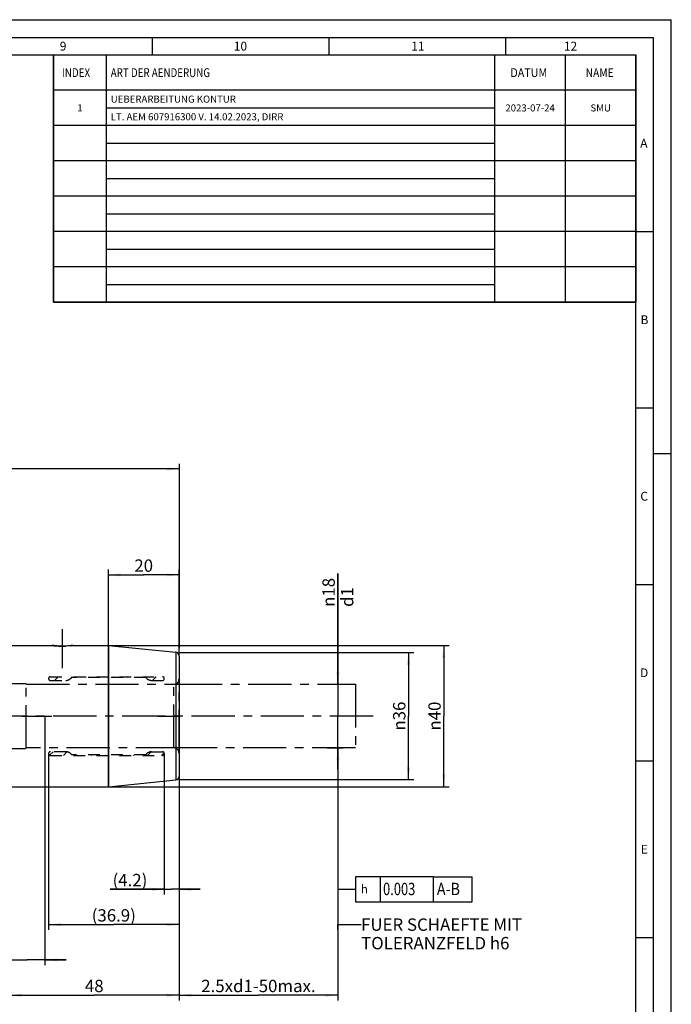
# Model space of a CAD drawing. Units: millimetres. Extents: x 0 to 594, y 0 to 420.
# Drawn here: x 409 to 594, y 141 to 420 of the extents above; entities that cross this region are included whole.
import ezdxf

# ---------------------------------------------------------------- set-up
doc = ezdxf.new("R2010")
doc.units = ezdxf.units.MM
doc.header["$LTSCALE"] = 32.67
for name, pattern in [('CENTER', [0.6, 0.375, -0.075, 0.075, -0.075]), ('HIDDEN', [0.2, 0.1, -0.1]), ('PHANTOM', [0.8, 0.45, -0.05, 0.1, -0.05, 0.1, -0.05])]:
    doc.linetypes.add(name, pattern=pattern)
doc.layers.get('0').update_dxf_attribs({"linetype": 'CONTINUOUS'})
for name, color, linetype in [('606331848-000-01-ED1_CL', 7, 'CONTINUOUS'), ('606331848-000-01-ED1_FORMAT', 7, 'CONTINUOUS'), ('606967823-000_AXIS', 7, 'CONTINUOUS'), ('606967823-000_CL', 7, 'CONTINUOUS'), ('606967823-000_DIM', 7, 'CONTINUOUS'), ('606967823-000_HL', 7, 'CONTINUOUS'), ('606968022-000_DIM', 7, 'CONTINUOUS'), ('606968022-000_HL', 7, 'CONTINUOUS'), ('606969073-000_AXIS', 7, 'CONTINUOUS'), ('606969073-000_DIM', 7, 'CONTINUOUS'), ('606969073-000_HL', 7, 'CONTINUOUS'), ('CURVES', 7, 'CONTINUOUS'), ('DRW_SKE_ED1_FADE_IN', 7, 'CONTINUOUS')]:
    doc.layers.add(name, color=color, linetype=linetype)
doc.styles.get("Standard").update_dxf_attribs({"font": 'TXT.SHX', "width": 0.7})
doc.styles.add('TEXTSTYLE_2', font='gdt', dxfattribs={"width": 0.7})
doc.dimstyles.new('DIMSTYLE_1', dxfattribs={"dimtxt": 3.5, "dimasz": 3.5, "dimexe": 1.5, "dimexo": 0, "dimgap": 0.875, "dimtad": 1, "dimdec": 3, "dimdsep": 46, "dimtxsty": 'STANDARD', "dimblk": '_FILLED', "dimblk1": '_FILLED', "dimblk2": '_FILLED', "dimcen": 0.09, "dimclrt": 2, "dimadec": 3, "dimazin": 2, "dimtp": 0.1, "dimtm": 0.1, "dimtfac": 1, "dimtdec": 3, "dimtofl": 0, "dimtmove": 0, "dimatfit": 3, "dimldrblk": '_FILLED', "dimfxl": 1, "dimtolj": 1, "dimarcsym": 0})
doc.dimstyles.new('DIMSTYLE_2', dxfattribs={"dimtxt": 3.5, "dimasz": 3.5, "dimexe": 1.5, "dimexo": 0, "dimgap": 0.875, "dimtad": 1, "dimdec": 1, "dimdsep": 46, "dimtxsty": 'STANDARD', "dimblk": '_FILLED', "dimblk1": '_FILLED', "dimblk2": '_FILLED', "dimcen": 0.09, "dimclrt": 2, "dimadec": 3, "dimazin": 2, "dimtp": 0.15, "dimtm": 0.15, "dimtfac": 1, "dimtdec": 1, "dimtofl": 0, "dimtmove": 0, "dimatfit": 3, "dimldrblk": '_FILLED', "dimfxl": 1, "dimtolj": 1, "dimarcsym": 0})
doc.dimstyles.new('DIMSTYLE_3', dxfattribs={"dimtxt": 3.5, "dimasz": 3.5, "dimexe": 1.5, "dimexo": 0, "dimgap": 0.875, "dimtad": 1, "dimdec": 1, "dimdsep": 46, "dimtxsty": 'STANDARD', "dimblk": '_FILLED', "dimblk1": '_FILLED', "dimblk2": '_FILLED', "dimcen": 0.09, "dimclrt": 2, "dimadec": 3, "dimazin": 2, "dimtp": 0.05, "dimtm": 0.05, "dimtfac": 1, "dimtdec": 1, "dimtofl": 0, "dimtmove": 0, "dimatfit": 3, "dimldrblk": '_FILLED', "dimfxl": 1, "dimtolj": 1, "dimarcsym": 0})
doc.dimstyles.new('DIMSTYLE_4', dxfattribs={"dimtxt": 3.5, "dimasz": 3.5, "dimexe": 1.5, "dimexo": 0, "dimgap": 0.875, "dimtad": 1, "dimdec": 3, "dimdsep": 46, "dimtxsty": 'STANDARD', "dimblk": '_FILLED', "dimblk1": '_FILLED', "dimblk2": '_FILLED', "dimcen": 0.09, "dimclrt": 2, "dimadec": 3, "dimazin": 2, "dimtp": 0.15, "dimtm": 0.15, "dimtfac": 1, "dimtdec": 3, "dimtofl": 0, "dimtmove": 0, "dimatfit": 3, "dimldrblk": '_FILLED', "dimfxl": 1, "dimtolj": 1, "dimarcsym": 0})
doc.dimstyles.new('DIMSTYLE_5', dxfattribs={"dimtxt": 3.5, "dimasz": 3.5, "dimexe": 1.5, "dimexo": 0, "dimgap": 0.875, "dimtad": 1, "dimdec": 3, "dimdsep": 46, "dimtxsty": 'STANDARD', "dimblk": '_FILLED', "dimblk1": '_FILLED', "dimblk2": '_FILLED', "dimcen": 0.09, "dimclrt": 2, "dimadec": 3, "dimazin": 2, "dimtp": 0.2, "dimtm": 0.2, "dimtfac": 1, "dimtdec": 3, "dimtofl": 0, "dimtmove": 0, "dimatfit": 3, "dimldrblk": '_FILLED', "dimfxl": 1, "dimtolj": 1, "dimarcsym": 0})
doc.dimstyles.get("Standard").update_dxf_attribs({"dimtxt": 3.5, "dimasz": 3.5, "dimexe": 1.5, "dimexo": 0, "dimtad": 1, "dimdec": 3, "dimdsep": 46, "dimtxsty": 'STANDARD', "dimblk": '_FILLED', "dimblk1": '_FILLED', "dimblk2": '_FILLED', "dimcen": 0.09, "dimclrt": 2, "dimadec": 3, "dimazin": 2, "dimtol": 1, "dimtp": 0.005, "dimtm": 0.005, "dimtfac": 1, "dimtdec": 3, "dimtofl": 0, "dimtmove": 0, "dimatfit": 3, "dimldrblk": '_FILLED', "dimfxl": 1, "dimtolj": 1, "dimarcsym": 0})

# ---------------------------------------------------------------- blocks, each defined once
blk = doc.blocks.new('CHANGEBLOCK_BL6', base_point=(501.5, 375))
at = {"layer": '606331848-000-01-ED1_FORMAT', "color": 7, "linetype": 'CONTINUOUS'}
for p, q in [((419, 340), (419, 410)), ((434, 340), (434, 410)), ((544, 340), (544, 410)), ((564, 340), (564, 410)), ((584, 400), (419, 400)), ((584, 390), (419, 390)), ((584, 380), (419, 380)), ((584, 370), (419, 370)), ((584, 360), (419, 360)), ((584, 350), (419, 350)), ((584, 340), (419, 340))]:
    blk.add_line(p, q, dxfattribs=at)
at = {"layer": '606331848-000-01-ED1_FORMAT', "color": 2, "linetype": 'CONTINUOUS'}
for s, width, p in [('INDEX', 0.819048, (421.38, 403.75)), ('ART DER AENDERUNG', 0.810924, (435.23, 403.75)), ('DATUM', 0.890476, (548.43, 403.75)), ('NAME', 0.85119, (569.74, 403.75))]:
    blk.add_text(s, height=2.5, dxfattribs=dict(at, width=width)).set_placement(p)
blk = doc.blocks.new('_FILLED')
at = {"color": 0, "linetype": 'BYBLOCK'}
blk.add_solid([(0, 0), (-1, 0.125), (-1, -0.125)], dxfattribs=at)
blk = doc.blocks.new('*D0')
at = {"layer": '606969073-000_DIM', "color": 3, "linetype": 'CONTINUOUS'}
for p, q in [((406.56, 222.72), (406.56, 152.15)), ((416.56, 222.72), (416.56, 152.15)), ((406.56, 153.65), (397.84, 153.65)), ((397.84, 153.65), (411.56, 153.65)), ((422.56, 153.65), (411.56, 153.65)), ((416.56, 153.65), (422.56, 153.65))]:
    blk.add_line(p, q, dxfattribs=at)
at = {"layer": '606969073-000_DIM', "color": 3, "linetype": 'CONTINUOUS', "xscale": 3.5, "yscale": 3.5, "zscale": 3.5}
blk.add_blockref('_FILLED', (406.56, 153.65), dxfattribs=at)
at = {"layer": '606969073-000_DIM', "color": 3, "linetype": 'CONTINUOUS', "xscale": 3.5, "yscale": 3.5, "zscale": 3.5, "rotation": 180}
blk.add_blockref('_FILLED', (416.56, 153.65), dxfattribs=at)
at = {"layer": '606969073-000_DIM', "color": 2, "linetype": 'CONTINUOUS', "insert": (402.59, 158.02), "char_height": 3.5, "width": 46.375, "attachment_point": 3, "line_spacing_factor": 0.9}
blk.add_mtext('10\\PVERSTELLWEG', dxfattribs=at)
blk = doc.blocks.new('*D1')
at = {"layer": '606968022-000_DIM', "color": 3, "linetype": 'CONTINUOUS'}
for p, q in [((417.61, 212.1), (417.61, 162.15)), ((454.56, 205.62), (454.56, 162.15)), ((417.61, 163.65), (436.09, 163.65)), ((454.56, 163.65), (436.09, 163.65))]:
    blk.add_line(p, q, dxfattribs=at)
at = {"layer": '606968022-000_DIM', "color": 3, "linetype": 'CONTINUOUS', "xscale": 3.5, "yscale": 3.5, "zscale": 3.5, "rotation": 180}
blk.add_blockref('_FILLED', (417.61, 163.65), dxfattribs=at)
at = {"layer": '606968022-000_DIM', "color": 3, "linetype": 'CONTINUOUS', "xscale": 3.5, "yscale": 3.5, "zscale": 3.5}
blk.add_blockref('_FILLED', (454.56, 163.65), dxfattribs=at)
at = {"layer": '606968022-000_DIM', "color": 2, "linetype": 'CONTINUOUS', "insert": (436.09, 168.02), "char_height": 3.5, "width": 19.5, "attachment_point": 2, "line_spacing_factor": 0.9}
blk.add_mtext('(36.9)', dxfattribs=at)
blk = doc.blocks.new('*D2')
at = {"layer": '606968022-000_DIM', "color": 3, "linetype": 'CONTINUOUS'}
for p, q in [((450.4, 212.1), (450.4, 172.15)), ((454.56, 205.66), (454.56, 172.15)), ((450.4, 173.65), (435.1, 173.65)), ((435.1, 173.65), (452.48, 173.65)), ((460.56, 173.65), (452.48, 173.65)), ((454.56, 173.65), (460.56, 173.65))]:
    blk.add_line(p, q, dxfattribs=at)
at = {"layer": '606968022-000_DIM', "color": 3, "linetype": 'CONTINUOUS', "xscale": 3.5, "yscale": 3.5, "zscale": 3.5}
blk.add_blockref('_FILLED', (450.4, 173.65), dxfattribs=at)
at = {"layer": '606968022-000_DIM', "color": 3, "linetype": 'CONTINUOUS', "xscale": 3.5, "yscale": 3.5, "zscale": 3.5, "rotation": 180}
blk.add_blockref('_FILLED', (454.56, 173.65), dxfattribs=at)
at = {"layer": '606968022-000_DIM', "color": 2, "linetype": 'CONTINUOUS', "insert": (445.6, 178.02), "char_height": 3.5, "width": 15.75, "attachment_point": 3, "line_spacing_factor": 0.9}
blk.add_mtext('(4.2)', dxfattribs=at)
blk = doc.blocks.new('*D3')
at = {"layer": '606968022-000_DIM', "color": 3, "linetype": 'CONTINUOUS'}
for p, q in [((499.56, 231.72), (499.56, 263.07)), ((499.56, 263.07), (499.56, 222.72)), ((496, 231.72), (501.06, 231.72)), ((499.56, 207.72), (499.56, 222.72)), ((496.5, 213.72), (501.06, 213.72)), ((499.56, 213.72), (499.56, 207.72))]:
    blk.add_line(p, q, dxfattribs=at)
at = {"layer": '606968022-000_DIM', "color": 3, "linetype": 'CONTINUOUS', "xscale": 3.5, "yscale": 3.5, "zscale": 3.5}
for p, rotation in [((499.56, 231.72), 270), ((499.56, 213.72), 90)]:
    blk.add_blockref('_FILLED', p, dxfattribs=dict(at, rotation=rotation))
at = {"layer": '606968022-000_DIM', "color": 2, "linetype": 'CONTINUOUS', "insert": (495.19, 253.65), "char_height": 3.5, "width": 14.125, "attachment_point": 1, "rotation": 90, "line_spacing_factor": 0.9, "style": 'TEXTSTYLE_2'}
blk.add_mtext('{\\fgdt;n}\\fTXT.SHX;18\\Pd1', dxfattribs=at)
blk = doc.blocks.new('*D4')
at = {"layer": '606968022-000_DIM', "color": 3, "linetype": 'CONTINUOUS'}
for p, q in [((499.56, 213.72), (499.56, 142.15)), ((454.56, 205.6), (454.56, 142.15)), ((454.56, 143.65), (477.06, 143.65)), ((499.56, 143.65), (477.06, 143.65))]:
    blk.add_line(p, q, dxfattribs=at)
at = {"layer": '606968022-000_DIM', "color": 3, "linetype": 'CONTINUOUS', "xscale": 3.5, "yscale": 3.5, "zscale": 3.5, "rotation": 180}
blk.add_blockref('_FILLED', (454.56, 143.65), dxfattribs=at)
at = {"layer": '606968022-000_DIM', "color": 3, "linetype": 'CONTINUOUS', "xscale": 3.5, "yscale": 3.5, "zscale": 3.5}
blk.add_blockref('_FILLED', (499.56, 143.65), dxfattribs=at)
at = {"layer": '606968022-000_DIM', "color": 2, "linetype": 'CONTINUOUS', "insert": (477.06, 148.02), "char_height": 3.5, "width": 48.375, "attachment_point": 2, "line_spacing_factor": 0.9}
blk.add_mtext('2.5xd1-50max.', dxfattribs=at)
blk = doc.blocks.new('GEOM_TOLERANCE_SYMBOLS_BL10', base_point=(518.56, 173.65))
at = {"layer": '606331848-000-01-ED1_CL', "color": 3, "linetype": 'CONTINUOUS'}
for p, q in [((504.56, 177.15), (504.56, 170.15)), ((526.56, 177.15), (504.56, 177.15)), ((511.56, 177.15), (511.56, 170.15)), ((526.56, 177.15), (526.56, 170.15)), ((526.56, 177.15), (537.56, 177.15)), ((537.56, 170.15), (537.56, 177.15)), ((499.56, 173.65), (504.56, 173.65)), ((504.56, 170.15), (526.56, 170.15)), ((526.56, 170.15), (537.56, 170.15))]:
    blk.add_line(p, q, dxfattribs=at)
at = {"layer": '606331848-000-01-ED1_CL', "color": 2, "linetype": 'CONTINUOUS', "style": 'TEXTSTYLE_2'}
blk.add_text('h', height=2.4, dxfattribs=at).set_placement((506.06, 172.55))
at = {"layer": '606331848-000-01-ED1_CL', "color": 2, "linetype": 'CONTINUOUS'}
for s, width, p in [('0.003', 0.766667, (512.35, 172.01)), ('A-B', 0.849206, (527.6, 172))]:
    blk.add_text(s, height=3.5, dxfattribs=dict(at, width=width)).set_placement(p)
blk = doc.blocks.new('*D5')
at = {"layer": '606967823-000_DIM', "color": 3, "linetype": 'CONTINUOUS'}
for p, q in [((254.56, 253.41), (254.56, 294.22)), ((454.56, 294.22), (454.56, 241.92)), ((254.56, 292.72), (354.56, 292.72)), ((454.56, 292.72), (354.56, 292.72))]:
    blk.add_line(p, q, dxfattribs=at)
at = {"layer": '606967823-000_DIM', "color": 3, "linetype": 'CONTINUOUS', "xscale": 3.5, "yscale": 3.5, "zscale": 3.5, "rotation": 180}
blk.add_blockref('_FILLED', (254.56, 292.72), dxfattribs=at)
at = {"layer": '606967823-000_DIM', "color": 3, "linetype": 'CONTINUOUS', "xscale": 3.5, "yscale": 3.5, "zscale": 3.5}
blk.add_blockref('_FILLED', (454.56, 292.72), dxfattribs=at)
at = {"layer": '606967823-000_DIM', "color": 2, "linetype": 'CONTINUOUS', "insert": (354.56, 297.1), "char_height": 3.5, "width": 12.375, "attachment_point": 2, "line_spacing_factor": 0.9}
blk.add_mtext('200', dxfattribs=at)
blk = doc.blocks.new('*D6')
at = {"layer": '606967823-000_DIM', "color": 3, "linetype": 'CONTINUOUS'}
for p, q in [((406.56, 222.72), (406.56, 142.15)), ((454.56, 206.71), (454.56, 142.15)), ((406.56, 143.65), (430.56, 143.65)), ((454.56, 143.65), (430.56, 143.65))]:
    blk.add_line(p, q, dxfattribs=at)
at = {"layer": '606967823-000_DIM', "color": 3, "linetype": 'CONTINUOUS', "xscale": 3.5, "yscale": 3.5, "zscale": 3.5, "rotation": 180}
blk.add_blockref('_FILLED', (406.56, 143.65), dxfattribs=at)
at = {"layer": '606967823-000_DIM', "color": 3, "linetype": 'CONTINUOUS', "xscale": 3.5, "yscale": 3.5, "zscale": 3.5}
blk.add_blockref('_FILLED', (454.56, 143.65), dxfattribs=at)
at = {"layer": '606967823-000_DIM', "color": 2, "linetype": 'CONTINUOUS', "insert": (430.56, 148.02), "char_height": 3.5, "width": 8.25, "attachment_point": 2, "line_spacing_factor": 0.9}
blk.add_mtext('48', dxfattribs=at)
blk = doc.blocks.new('*D7')
at = {"layer": '606967823-000_DIM', "color": 3, "linetype": 'CONTINUOUS'}
for p, q in [((434.51, 242.72), (531.06, 242.72)), ((529.56, 242.72), (529.56, 222.72)), ((529.56, 202.72), (529.56, 222.72)), ((434.51, 202.72), (531.06, 202.72))]:
    blk.add_line(p, q, dxfattribs=at)
at = {"layer": '606967823-000_DIM', "color": 3, "linetype": 'CONTINUOUS', "xscale": 3.5, "yscale": 3.5, "zscale": 3.5}
for p, rotation in [((529.56, 242.72), 90), ((529.56, 202.72), 270)]:
    blk.add_blockref('_FILLED', p, dxfattribs=dict(at, rotation=rotation))
at = {"layer": '606967823-000_DIM', "color": 2, "linetype": 'CONTINUOUS', "insert": (525.19, 222.72), "char_height": 3.5, "width": 15.25, "attachment_point": 2, "rotation": 90, "line_spacing_factor": 0.9, "style": 'TEXTSTYLE_2'}
blk.add_mtext('{\\fgdt;n}\\fTXT.SHX;40', dxfattribs=at)
blk = doc.blocks.new('*D9')
at = {"layer": '606967823-000_DIM', "color": 3, "linetype": 'CONTINUOUS'}
for p, q in [((454.56, 240.72), (521.06, 240.72)), ((519.56, 240.72), (519.56, 222.72)), ((519.56, 204.72), (519.56, 222.72)), ((454.56, 204.72), (521.06, 204.72))]:
    blk.add_line(p, q, dxfattribs=at)
at = {"layer": '606967823-000_DIM', "color": 3, "linetype": 'CONTINUOUS', "xscale": 3.5, "yscale": 3.5, "zscale": 3.5}
for p, rotation in [((519.56, 240.72), 90), ((519.56, 204.72), 270)]:
    blk.add_blockref('_FILLED', p, dxfattribs=dict(at, rotation=rotation))
at = {"layer": '606967823-000_DIM', "color": 2, "linetype": 'CONTINUOUS', "insert": (515.19, 222.72), "char_height": 3.5, "width": 14.875, "attachment_point": 2, "rotation": 90, "line_spacing_factor": 0.9, "style": 'TEXTSTYLE_2'}
blk.add_mtext('{\\fgdt;n}\\fTXT.SHX;36', dxfattribs=at)
blk = doc.blocks.new('*D10')
at = {"layer": '606967823-000_DIM', "color": 3, "linetype": 'CONTINUOUS'}
for p, q in [((434.56, 242.72), (434.56, 264.22)), ((434.56, 262.72), (444.56, 262.72)), ((454.56, 262.72), (444.56, 262.72)), ((454.56, 239.72), (454.56, 264.22))]:
    blk.add_line(p, q, dxfattribs=at)
at = {"layer": '606967823-000_DIM', "color": 3, "linetype": 'CONTINUOUS', "xscale": 3.5, "yscale": 3.5, "zscale": 3.5, "rotation": 180}
blk.add_blockref('_FILLED', (434.56, 262.72), dxfattribs=at)
at = {"layer": '606967823-000_DIM', "color": 3, "linetype": 'CONTINUOUS', "xscale": 3.5, "yscale": 3.5, "zscale": 3.5}
blk.add_blockref('_FILLED', (454.56, 262.72), dxfattribs=at)
at = {"layer": '606967823-000_DIM', "color": 2, "linetype": 'CONTINUOUS', "insert": (444.56, 267.1), "char_height": 3.5, "width": 8.25, "attachment_point": 2, "line_spacing_factor": 0.9}
blk.add_mtext('20', dxfattribs=at)

msp = doc.modelspace()

# ---------------------------------------------------------------- linework, layer by layer
at = {"layer": '606331848-000-01-ED1_FORMAT', "color": 3, "linetype": 'CONTINUOUS'}
for p, q in [((0, 420), (594, 420)), ((594, 0), (594, 420)), ((5, 415), (589, 415)), ((447, 415), (447, 410)), ((497, 415), (497, 410)), ((547, 415), (547, 410)), ((589, 5), (589, 415)), ((419, 410), (584, 410)), ((419, 410), (419, 340)), ((584, 410), (584, 340)), ((434, 395), (544, 395)), ((434, 385), (544, 385)), ((434, 375), (544, 375)), ((434, 365), (544, 365)), ((584, 360), (589, 360)), ((434, 355), (544, 355)), ((434, 345), (544, 345)), ((419, 340), (584, 340)), ((584, 310), (589, 310)), ((594, 297), (589, 297)), ((584, 260), (589, 260)), ((584, 210), (589, 210)), ((584, 160), (589, 160))]:
    msp.add_line(p, q, dxfattribs=at)
at = {"layer": '606331848-000-01-ED1_FORMAT', "color": 7, "linetype": 'CONTINUOUS'}
for p in [(10, 410), (584, 10)]:
    msp.add_line(p, (584, 410), dxfattribs=at)
at = {"layer": '606967823-000_AXIS', "color": 1, "linetype": 'CENTER'}
msp.add_line((421.5613, 236.282), (421.5613, 247.3107), dxfattribs=at)
at = {"layer": '606967823-000_CL', "color": 7, "linetype": 'CONTINUOUS'}
for p, q in [((285.5113, 242.7239), (418.6613, 242.7239)), ((424.4613, 242.7239), (434.5114, 242.7239)), ((434.6109, 242.719), (453.6608, 240.814)), ((454.5613, 239.8189), (454.5613, 205.6289)), ((434.6109, 202.7289), (453.6608, 204.6339)), ((285.5113, 202.7239), (434.5114, 202.7239))]:
    msp.add_line(p, q, dxfattribs=at)
at = {"layer": '606967823-000_CL', "color": 9, "linetype": 'CONTINUOUS'}
for p, q in [((434.5114, 242.7239), (434.5114, 202.7239)), ((434.6109, 242.719), (434.6109, 202.7289)), ((453.6608, 240.814), (453.6608, 204.6339))]:
    msp.add_line(p, q, dxfattribs=at)
at = {"layer": '606967823-000_CL', "color": 7, "linetype": 'CONTINUOUS'}
for centre, start, end in [((434.5114, 241.7239), 84.289407, 90), ((453.5613, 239.8189), 0, 84.289407), ((453.5613, 205.6289), 275.710593, 360), ((434.5114, 203.7239), 270, 275.710593)]:
    msp.add_arc(centre, 1, start, end, dxfattribs=at)
msp.add_open_spline([(424.4613, 242.7239), (424.1672, 242.6866), (423.5614, 242.6212), (422.5942, 242.555), (421.5613, 242.5301), (420.5284, 242.555), (419.5612, 242.6212), (418.9554, 242.6866), (418.6613, 242.7239)], degree=3, knots=[0, 0, 0, 0, 0.15292932, 0.31426653, 0.5, 0.68573347, 0.84707068, 1, 1, 1, 1], dxfattribs=at)
at = {"layer": '606967823-000_HL', "color": 6, "linetype": 'HIDDEN'}
for centre, radius, start, end in [((421.6741, 266.5126), 23.9787, 262.782118, 264.29395), ((421.4615, 266.3987), 23.8641, 275.702423, 277.221512), ((421.5613, 265.2394), 22.7006, 264.257626, 275.742377)]:
    msp.add_arc(centre, radius, start, end, dxfattribs=at)
at = {"layer": '606968022-000_HL', "color": 6, "linetype": 'HIDDEN'}
for p, q in [((418.1397, 233.8739), (449.8763, 233.8739)), ((418.1397, 232.8239), (422.5077, 232.8239)), ((419.2746, 232.8239), (420.3246, 233.8739)), ((423.5258, 233.1106), (424.2891, 233.8739)), ((445.1613, 233.6989), (424.1613, 233.6989)), ((428.0785, 233.6989), (428.2535, 233.8739)), ((432.043, 233.6989), (432.218, 233.8739)), ((436.0074, 233.6989), (436.1824, 233.8739)), ((439.9719, 233.6989), (440.1469, 233.8739)), ((443.9363, 233.6989), (444.1113, 233.8739)), ((446.8149, 232.8239), (449.8763, 232.8239)), ((447.0258, 232.8239), (448.0758, 233.8739)), ((417.9084, 211.6354), (418.8969, 212.6239)), ((422.5077, 212.6239), (418.1397, 212.6239)), ((421.8113, 211.5739), (422.8299, 212.5925)), ((445.598, 211.5739), (446.6299, 212.6059)), ((446.8149, 212.6239), (449.8763, 212.6239)), ((449.5624, 211.5739), (450.336, 212.3475)), ((418.1397, 211.5739), (449.8763, 211.5739)), ((445.1613, 211.7489), (424.1613, 211.7489)), ((425.7758, 211.5739), (425.9508, 211.7489)), ((429.7402, 211.5739), (429.9152, 211.7489)), ((433.7046, 211.5739), (433.8796, 211.7489)), ((437.6691, 211.5739), (437.8441, 211.7489)), ((441.6335, 211.5739), (441.8085, 211.7489))]:
    msp.add_line(p, q, dxfattribs=at)
for centre, radius, start, end in [((418.1397, 233.3489), 0.525, 90, 270), ((422.5077, 234.8239), 2, 270, 325.771134), ((446.8149, 234.8239), 2, 214.228866, 270), ((449.8763, 233.3489), 0.525, 270, 90), ((418.1397, 212.0989), 0.525, 90, 270), ((422.5077, 210.6239), 2, 34.228866, 90), ((446.8149, 210.6239), 2, 90, 145.771134), ((449.8763, 212.0989), 0.525, 270, 90)]:
    msp.add_arc(centre, radius, start, end, dxfattribs=at)
at = {"layer": '606969073-000_AXIS', "color": 1, "linetype": 'CENTER'}
msp.add_line((509.5613, 222.7239), (217.6613, 222.7239), dxfattribs=at)
at = {"layer": '606969073-000_HL', "color": 6, "linetype": 'HIDDEN'}
msp.add_line((454.5613, 222.7239), (454.5613, 222.9229), dxfattribs=at)
at = {"layer": 'CURVES', "color": 6, "linetype": 'PHANTOM'}
for p, q in [((410.1613, 222.7239), (418.5298, 222.7239)), ((448.6013, 222.7239), (454.5613, 222.7239))]:
    msp.add_line(p, q, dxfattribs=at)
at = {"layer": 'DRW_SKE_ED1_FADE_IN', "color": 6, "linetype": 'CENTER'}
for p, q in [((411.2813, 231.8739), (398.8613, 231.8739)), ((411.2813, 213.5739), (411.2813, 231.8739)), ((411.2813, 231.7239), (454.5613, 231.7239)), ((453.0613, 213.7239), (453.0613, 231.7239)), ((454.5613, 212.2239), (454.5613, 233.2239)), ((398.8613, 213.5739), (411.2813, 213.5739)), ((454.5613, 213.7239), (411.2813, 213.7239))]:
    msp.add_line(p, q, dxfattribs=at)
at = {"layer": 'DRW_SKE_ED1_FADE_IN', "color": 1, "linetype": 'CENTER'}
for p, q in [((454.5613, 231.7239), (504.5613, 231.7239)), ((504.5613, 231.7239), (504.5613, 213.7239)), ((504.5613, 213.7239), (454.5613, 213.7239)), ((499.5613, 213.7239), (499.5613, 213.7739))]:
    msp.add_line(p, q, dxfattribs=at)
at = {"layer": 'DRW_SKE_ED1_FADE_IN', "color": 6, "linetype": 'CENTER'}
for centre, start, end in [((453.0613, 233.2239), 270, 360), ((453.0613, 212.2239), 0, 90)]:
    msp.add_arc(centre, 1.5, start, end, dxfattribs=at)

# ---------------------------------------------------------------- block references
at = {"layer": '606331848-000-01-ED1_CL', "color": 3, "linetype": 'CONTINUOUS'}
msp.add_blockref('GEOM_TOLERANCE_SYMBOLS_BL10', (518.5606, 173.6471), dxfattribs=at)
at = {"layer": '606331848-000-01-ED1_FORMAT', "color": 3, "linetype": 'CONTINUOUS'}
msp.add_blockref('CHANGEBLOCK_BL6', (501.5, 375), dxfattribs=at)

# ---------------------------------------------------------------- texts
at = {"color": 2, "linetype": 'CONTINUOUS', "insert": (506.1382, 165.3997), "char_height": 3.5, "width": 74.375, "attachment_point": 1, "line_spacing_factor": 0.9}
msp.add_mtext('FUER SCHAEFTE MIT \\PTOLERANZFELD h6', dxfattribs=at)
at = {"layer": '606331848-000-01-ED1_FORMAT', "color": 2, "linetype": 'CONTINUOUS', "line_spacing_factor": 0.9}
for s, insert, char_height, width, attachment_point in [('9', (420.7798, 413.75), 2.5, 3.660714, 1), ('10', (470.0655, 413.75), 2.5, 5.803571, 1), ('11', (520.3333, 413.75), 2.5, 5, 1), ('12', (563.5655, 413.75), 2.5, 5.803571, 1), ('UEBERARBEITUNG KONTUR', (435.225, 398.5), 2, 49.071429, 1), ('1', (426.5, 396), 2, 1.714286, 2), ('LT. AEM 607916300 V. 14.02.2023, DIRR', (435.225, 393.5), 2, 82.357143, 1), ('2023-07-24', (554, 396), 2, 22.928571, 2), ('SMU', (574, 396), 2, 7.285714, 2), ('A', (585.1905, 386.25), 2.5, 3.928571, 1), ('B', (585.2798, 336.25), 2.5, 3.660714, 1), ('C', (585.2202, 286.25), 2.5, 3.839286, 1), ('D', (585.131, 236.25), 2.5, 4.107143, 1), ('E', (585.369, 186.25), 2.5, 3.392857, 1)]:
    msp.add_mtext(s, dxfattribs=dict(at, insert=insert, char_height=char_height, width=width, attachment_point=attachment_point))

# ---------------------------------------------------------------- dimensions: what is measured, and where the dimension line sits
at = {"layer": '606967823-000_DIM', "color": 3, "linetype": 'CONTINUOUS'}
for base, p1, p2, dimstyle, picture, middle in [((254.5613, 292.7239), (454.5613, 241.9168), (254.5613, 253.4132), 'DIMSTYLE_5', '*D5', (354.0613, 292.7239)), ((434.5613, 262.7239), (454.5613, 239.7225), (434.5613, 242.7225), 'DIMSTYLE_1', '*D10', (444.0613, 262.7239)), ((406.5613, 143.6497), (454.5613, 206.7087), (406.5613, 222.7239), 'DIMSTYLE_4', '*D6', (430.0613, 143.6497))]:
    dim = msp.add_linear_dim(base=base, p1=p1, p2=p2, angle=180, dimstyle=dimstyle, dxfattribs=at)
    dim.commit()
    dim.dimension.update_dxf_attribs({"geometry": picture, "text_midpoint": middle, "dimtype": 160})
for base, p1, p2, picture, middle in [((529.5613, 242.7239), (434.5123, 202.7239), (434.5111, 242.7239), '*D7', (529.5613, 222.7239)), ((519.5613, 240.7239), (454.5613, 204.7239), (454.5613, 240.7239), '*D9', (519.5613, 222.7239))]:
    dim = msp.add_linear_dim(base=base, p1=p1, p2=p2, angle=90, text='%%c<>', dimstyle='DIMSTYLE_4', dxfattribs=at)
    dim.commit()
    dim.dimension.update_dxf_attribs({"geometry": picture, "text_midpoint": middle, "dimtype": 160})
at = {"layer": '606968022-000_DIM', "color": 3, "linetype": 'CONTINUOUS'}
for base, p1, p2, angle, text, dimstyle, picture, middle in [((499.5613, 213.7239), (495.9997, 231.7239), (496.4983, 213.7239), 270, '%%c<>\\Pd1', 'DIMSTYLE_1', '*D3', (499.5613, 258.3575)), ((417.6147, 163.6497), (454.5613, 205.6189), (417.6147, 212.0989), 180, '(<>)', 'DIMSTYLE_2', '*D1', (436.088, 163.6497)), ((450.4013, 173.6497), (454.5613, 205.6581), (450.4013, 212.0989), 180, '(<>)', 'DIMSTYLE_3', '*D2', (440.3528, 173.6497))]:
    dim = msp.add_linear_dim(base=base, p1=p1, p2=p2, angle=angle, text=text, dimstyle=dimstyle, dxfattribs=at)
    dim.commit()
    dim.dimension.update_dxf_attribs({"geometry": picture, "text_midpoint": middle, "dimtype": 160})
dim = msp.add_linear_dim(base=(499.5613, 143.6497), p1=(454.5613, 205.5983), p2=(499.5613, 213.7239), text='2.5xd1-50max.', dimstyle='DIMSTYLE_4', dxfattribs=at)
dim.commit()
dim.dimension.update_dxf_attribs({"geometry": '*D4', "text_midpoint": (477.0613, 143.6497), "dimtype": 160})
at = {"layer": '606969073-000_DIM', "color": 3, "linetype": 'CONTINUOUS'}
dim = msp.add_linear_dim(base=(416.5613, 153.6497), p1=(406.5613, 222.7239), p2=(416.5613, 222.7239), text='<>\\PVERSTELLWEG', dimstyle='DIMSTYLE_1', dxfattribs=at)
dim.commit()
dim.dimension.update_dxf_attribs({"geometry": '*D0', "text_midpoint": (387.1353, 153.6497), "dimtype": 160})

# ---------------------------------------------------------------- leaders
at = {"color": 3, "linetype": 'CONTINUOUS'}
msp.add_leader([(499.5613, 162.2756), (499.5613, 163.6497), (506.1382, 163.6497)], dimstyle='STANDARD', override={"dimtad": 0, "dimldrblk": 'NONE'}, dxfattribs=at)
at = {"layer": '606331848-000-01-ED1_CL', "color": 3, "linetype": 'CONTINUOUS'}
msp.add_leader([(499.5613, 213.7239), (499.5613, 173.6497), (499.5614, 173.6497)], dimstyle='STANDARD', override={"dimtad": 0}, dxfattribs=at)

doc.saveas('drawing.dxf')
